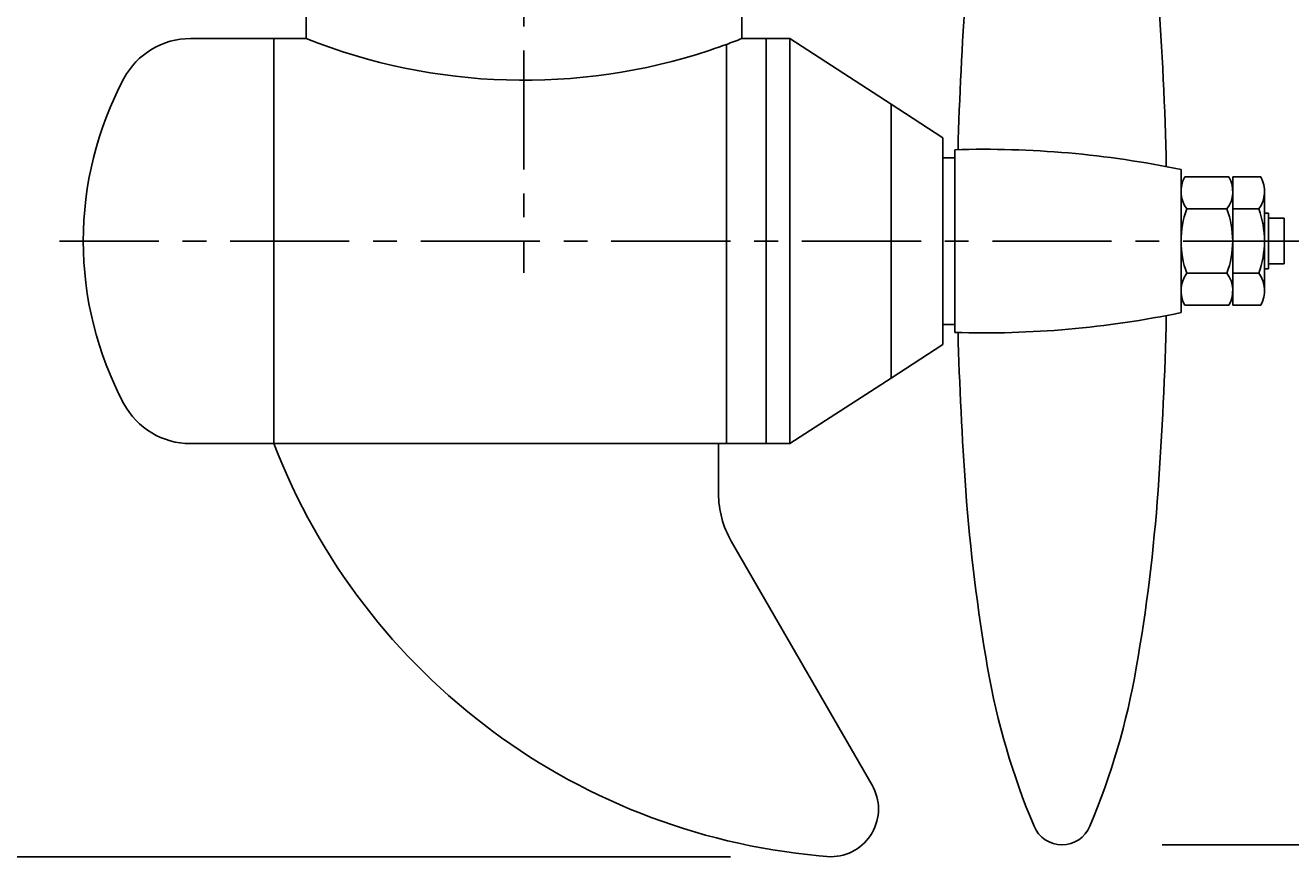
# Model space of a CAD drawing. Extents: x -13 to 315, y -9 to 287.
# Drawn here: x 136 to 176, y -9 to 17 of the extents above; entities that cross this region are included whole.
import ezdxf
from ezdxf.enums import TextEntityAlignment as Align

# ---------------------------------------------------------------- set-up
doc = ezdxf.new("R2010")
doc.units = 0
doc.header["$LTSCALE"] = 3
doc.header["$MEASUREMENT"] = 0
doc.linetypes.add('CENTER', pattern=[2, 1.25, -0.25, 0.25, -0.25])
doc.layers.get('0').update_dxf_attribs({"linetype": 'CONTINUOUS'})
doc.layers.get('DEFPOINTS').update_dxf_attribs({"linetype": 'CONTINUOUS'})
for name, color, linetype in [('CENTER', 4, 'CENTER'), ('DIM', 11, 'CONTINUOUS'), ('OBJECT', 1, 'CONTINUOUS')]:
    doc.layers.add(name, color=color, linetype=linetype)
doc.styles.add('SIMP', font='ROMANS')
doc.dimstyles.get("Standard").update_dxf_attribs({"dimtxt": 0.18, "dimasz": 0.18, "dimexe": 0.18, "dimexo": 0.0625, "dimgap": 0.09, "dimtad": 0, "dimtih": 1, "dimtoh": 1, "dimdec": 4, "dimzin": 0, "dimtxsty": 'STANDARD', "dimcen": 0.09, "dimazin": 3, "dimtfac": 1, "dimtdec": 4, "dimtofl": 0, "dimtmove": 0, "dimatfit": 3, "dimtolj": 1, "dimtzin": 0})

# ---------------------------------------------------------------- blocks, each defined once
blk = doc.blocks.new('*D9')
at = {"color": 0, "linetype": 'BYBLOCK'}
for p, q in [((171.5975, 43.5), (195.76, 43.5)), ((190, 37.74), (190, 28.98)), ((190, 11.26), (190, 20.02)), ((171.5975, 5.5), (195.76, 5.5))]:
    blk.add_line(p, q, dxfattribs=at)
for points in [[(189.04, 37.74), (190.96, 37.74), (190, 43.5)], [(189.04, 11.26), (190.96, 11.26), (190, 5.5)]]:
    blk.add_solid(points, dxfattribs=at)
at = {"layer": 'DEFPOINTS', "color": 0, "linetype": 'BYBLOCK'}
for p in [(168.4375, 43.5), (168.4375, 5.5), (190, 5.5)]:
    blk.add_point(p, dxfattribs=at)
at = {"color": 0, "linetype": 'BYBLOCK', "style": 'SIMP'}
blk.add_text('%%C38.0', height=3.2, dxfattribs=at).set_placement((190, 24.5), align=Align.CENTER)
blk = doc.blocks.new('*D1')
at = {"color": 0, "linetype": 'BYBLOCK'}
for p, q in [((136.34, 46.5), (120.24, 46.5)), ((126, 40.74), (126, 39.98)), ((126, 30.26), (126, 31.02)), ((134.465, 24.5), (120.24, 24.5))]:
    blk.add_line(p, q, dxfattribs=at)
for points in [[(125.04, 40.74), (126.96, 40.74), (126, 46.5)], [(125.04, 30.26), (126.96, 30.26), (126, 24.5)]]:
    blk.add_solid(points, dxfattribs=at)
at = {"layer": 'DEFPOINTS', "color": 0, "linetype": 'BYBLOCK'}
for p in [(126, 46.5), (139.5, 46.5), (137.625, 24.5)]:
    blk.add_point(p, dxfattribs=at)
at = {"color": 0, "linetype": 'BYBLOCK', "style": 'SIMP'}
blk.add_text('22.0', height=3.2, dxfattribs=at).set_placement((126, 35.5), align=Align.CENTER)
blk = doc.blocks.new('*D28')
at = {"layer": 'DEFPOINTS', "color": 0}
for p in [(139.5, 96.564), (147.5, 96.564), (151.5, 82.064), (167.274, 69.242), (151.5, 9.064)]:
    blk.add_point(p, dxfattribs=at)
at = {"layer": 'DIM', "color": 0}
blk.add_line((151.599, 96.564), (183.228, 96.564), dxfattribs=at)
blk.add_arc((151.5, 96.564), 31.548, 270.3269, 359.6731, dxfattribs=at)
for points in [[(183.018, 96.384), (183.078, 96.384), (183.048, 96.564)], [(151.68, 64.986), (151.68, 65.046), (151.5, 65.016)]]:
    blk.add_solid(points, dxfattribs=at)
at = {"layer": 'DIM', "color": 0, "insert": (180.46, 74.257), "char_height": 0.1, "attachment_point": 5}
blk.add_mtext('\\A1;90%%D KICK-UP', dxfattribs=at)

msp = doc.modelspace()

# ---------------------------------------------------------------- linework, layer by layer
at = {"layer": 'CENTER'}
for p, q in [((151.5, 82.06398), (151.5, 9.06398)), ((176, 10.06398), (136.875, 10.06398))]:
    msp.add_line(p, q, dxfattribs=at)
at = {"layer": 'DEFPOINTS', "color": 0, "linetype": 'BYBLOCK'}
for p in [(137.625, 10.06398), (161.16127, -9.31102)]:
    msp.add_point(p, dxfattribs=at)
at = {"layer": 'DIM', "linetype": 'BYBLOCK'}
msp.add_line((158.00127, -9.31102), (120.24, -9.31102), dxfattribs=at)
at = {"layer": 'OBJECT'}
for p, q in [((144.64062, 16.43898), (144.64062, 31.56197)), ((158.35938, 16.43898), (158.35938, 31.56197)), ((143.625, 16.43898), (141, 16.43898)), ((144.64062, 16.43898), (143.625, 16.43898)), ((143.625, 3.68898), (143.625, 16.43898)), ((159.125, 16.43898), (158.35938, 16.43898)), ((159.125, 16.43898), (159.125, 16.12648)), ((159.875, 16.43898), (159.125, 16.43898)), ((159.875, 16.43898), (159.875, 3.68898)), ((163.0625, 14.37648), (159.875, 16.43898)), ((157.875, 16.2543), (157.875, 16.06398)), ((157.875, 16.06398), (157.875, 15.43898)), ((159.125, 16.12648), (159.125, 15.75148)), ((159.125, 15.75148), (159.125, 15.43898)), ((157.875, 15.43898), (157.875, 4.68898)), ((159.125, 15.43898), (159.125, 4.62648)), ((163.0625, 14.37648), (163.0625, 5.75148)), ((164.6875, 13.31398), (163.0625, 14.37648)), ((164.6875, 13.31398), (164.6875, 6.81398)), ((165.0625, 12.93898), (165.0625, 7.18898)), ((165.0625, 12.68898), (164.6875, 12.68898)), ((172.1875, 12.31398), (172.1875, 7.81398)), ((173.69376, 12.08471), (172.30624, 12.08471)), ((174.69376, 12.08471), (173.8125, 12.08471)), ((173.8125, 12.08471), (173.8125, 8.04326)), ((174.8125, 11.68898), (174.8125, 8.43898)), ((173.63277, 11.07434), (172.36723, 11.07434)), ((174.63277, 11.07434), (173.8125, 11.07434)), ((174.9375, 10.93898), (174.8125, 10.93898)), ((174.9375, 10.93898), (174.9375, 9.18898)), ((175.4375, 10.78273), (174.9375, 10.78273)), ((175.4375, 10.78273), (175.4375, 9.34523)), ((174.9375, 9.18898), (174.8125, 9.18898)), ((175.4375, 9.34523), (174.9375, 9.34523)), ((173.63277, 9.05362), (172.36723, 9.05362)), ((174.63277, 9.05362), (173.8125, 9.05362)), ((173.69376, 8.04326), (172.30624, 8.04326)), ((174.69376, 8.04326), (173.8125, 8.04326)), ((165.0625, 7.43898), (164.6875, 7.43898)), ((164.6875, 6.81398), (163.0625, 5.75148)), ((163.0625, 5.75148), (159.875, 3.68898)), ((157.875, 4.68898), (157.875, 4.06398)), ((159.125, 4.62648), (159.125, 4.37648)), ((157.875, 4.06398), (157.875, 3.68898)), ((159.125, 4.37648), (159.125, 4.00148)), ((159.125, 4.00148), (159.125, 3.68898)), ((141, 3.68898), (143.625, 3.68898)), ((156.75, 3.68898), (143.625, 3.68898)), ((157.875, 3.68898), (156.75, 3.68898)), ((157.625, 3.68898), (157.625, 2.11783)), ((159.125, 3.68898), (157.875, 3.68898)), ((159.875, 3.68898), (159.125, 3.68898)), ((158.02692, 0.61783), (162.46031, -7.06102))]:
    msp.add_line(p, q, dxfattribs=at)
for points in [[(165.16597, 12.942, -0.01140648), (165.41064, 17.90961, -0.02511281), (166.09731, 23.49901, -0.0564638), (167.55796, 28.4797, -0.30188072), (168.4375, 29.06398, -0.30188072), (169.31704, 28.4797, -0.0564638), (170.77769, 23.49901, -0.02511281), (171.46436, 17.90961, -0.0126329), (171.72184, 12.4074, -0.01800826)], [(171.72184, 7.72057, -0.0126329), (171.46436, 2.21836, -0.02511281), (170.77769, -3.37105, -0.0564638), (169.31704, -8.35174, -0.30188072), (168.4375, -8.93602, -0.30188072)], [(168.4375, -8.93602, -0.30188072), (167.55796, -8.35174, -0.0564638), (166.09731, -3.37105, -0.02511281), (165.41064, 2.21836, -0.01140648), (165.16597, 7.18597, -0.01800826)]]:
    msp.add_lwpolyline(points, format="xyb", dxfattribs=at)
for centre, radius, start, end in [((141, 14.06398), 2.375, 90, 151.927513), ((151.5, 33.70147), 18.57538, 248.329244, 288.284719), ((151.5, 33.70147), 18.57538, 290.071729, 291.670756), ((151.5, 33.70147), 18.57538, 288.284719, 290.071729), ((148.5, 10.06398), 10.875, 151.927513, 208.072487), ((165.99622, -17.34157), 30.29495, 78.207574, 91.766198), ((173.11458, 11.62648), 0.92919, 150.452377, 216.456674), ((172.88542, 11.62648), 0.92919, 323.543326, 29.547623), ((173.88542, 11.62648), 0.92919, 323.543326, 29.547623), ((175.11725, 10.06398), 2.92975, 159.826533, 200.173467), ((170.88275, 10.06398), 2.92975, 339.826533, 20.173467), ((171.88275, 10.06398), 2.92975, 339.826533, 20.173467), ((173.11458, 8.50148), 0.92919, 143.543326, 209.547623), ((172.88542, 8.50148), 0.92919, 330.452377, 36.456674), ((173.88542, 8.50148), 0.92919, 330.452377, 36.456674), ((165.99622, 37.46954), 30.29495, 268.233802, 281.792426), ((141, 6.06398), 2.375, 208.072487, 270), ((162.64199, 11.01412), 20.379, 201.066133, 265.833257), ((160.625, 2.11783), 3, 180, 210), ((161.16127, -7.81102), 1.5, 270, 30)]:
    msp.add_arc(centre, radius, start, end, dxfattribs=at)

# ---------------------------------------------------------------- dimensions: what is measured, and where the dimension line sits
at = {"layer": 'DIM'}
dim = msp.add_angular_dim_2l(base=(167.27419, 69.24229), line1=((151.5, 82.06398), (151.5, 9.06398)), line2=((147.5, 96.56398), (139.5, 96.56398)), text='90%%D KICK-UP', dimstyle='STANDARD', override={"dimtxt": 0.1, "dimexo": 0.09875, "dimdec": 3, "dimzin": 4, "dimadec": 1, "dimtdec": 3, "dimtmove": 2, "dimtzin": 4}, dxfattribs=at)
dim.commit()
dim.dimension.update_dxf_attribs({"geometry": '*D28', "text_midpoint": (180.45958, 74.25654), "dimtype": 162})
dim = msp.add_linear_dim(base=(126, 32.06398), p1=(137.625, 10.06398), p2=(139.5, 32.06398), angle=90, text='22.0', dimstyle='Standard', dxfattribs=at)
dim.commit()
dim.dimension.update_dxf_attribs({"geometry": '*D1', "text_midpoint": (126, 21.06398), "dimtype": 128, "insert": (0, -14.43602)})
dim = msp.add_linear_dim(base=(190, -8.93602), p1=(168.4375, 29.06398), p2=(168.4375, -8.93602), angle=90, text='%%C38.0', dimstyle='Standard', dxfattribs=at)
dim.commit()
dim.dimension.update_dxf_attribs({"geometry": '*D9', "text_midpoint": (190, 10.06398), "insert": (0, -14.43602)})

doc.saveas('drawing.dxf')
